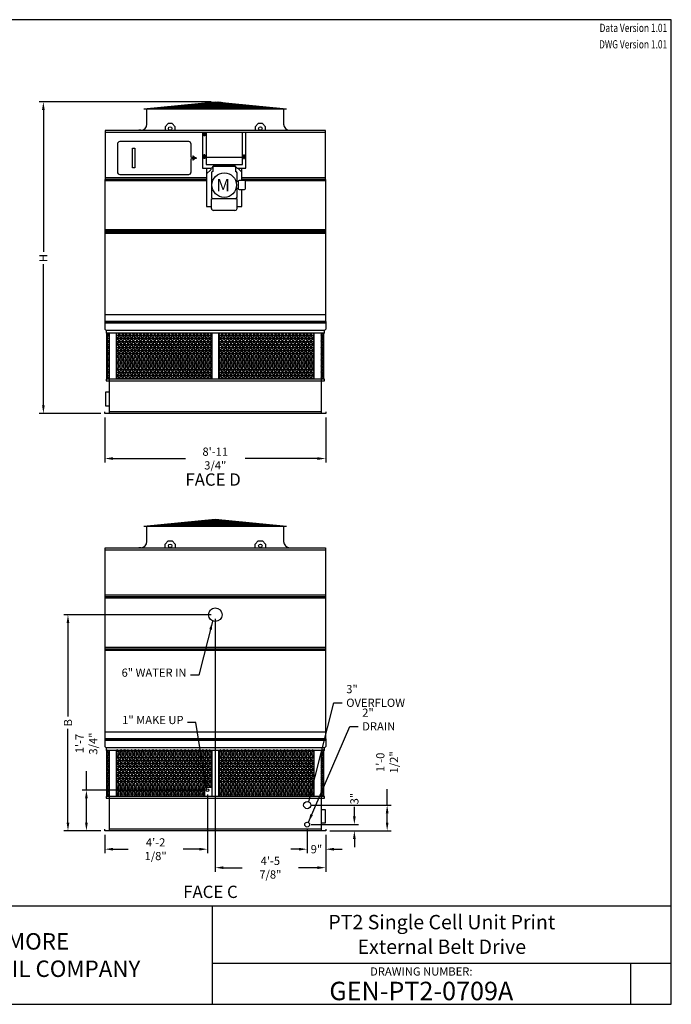
# Model space of a CAD drawing. Extents: x 0 to 640, y 0 to 480.
# Drawn here: x 322 to 640, y 0 to 480 of the extents above; entities that cross this region are included whole.
import ezdxf
from ezdxf.enums import TextEntityAlignment as Align

# ---------------------------------------------------------------- set-up
doc = ezdxf.new("R2010")
doc.units = 0
doc.header["$LTSCALE"] = 32
doc.header["$MEASUREMENT"] = 0
doc.layers.get('0').update_dxf_attribs({"linetype": 'CONTINUOUS'})
for name, color, linetype in [('GENERIC DATA', 7, 'CONTINUOUS'), ('RH-END-SUCTION', 3, 'CONTINUOUS'), ('RH-SIDE-DRAIN', 3, 'CONTINUOUS'), ('RH-SIDE-MKUP', 3, 'CONTINUOUS'), ('RH-SIDE-OFLOW', 3, 'CONTINUOUS'), ('RH-UPR-IN-D', 3, 'CONTINUOUS'), ('STD-COWL', 5, 'CONTINUOUS'), ('STD-CSG', 5, 'CONTINUOUS'), ('STD-CSG-PANEL', 5, 'CONTINUOUS'), ('STD-LWR', 5, 'CONTINUOUS'), ('STD-RH', 3, 'CONTINUOUS'), ('TEXT', 4, 'CONTINUOUS')]:
    doc.layers.add(name, color=color, linetype=linetype)
doc.styles.add('BAC', font='swissk.ttf')
doc.styles.add('BACtblk', font='swisscl.ttf')
doc.styles.add('BACtblkBold', font='swissck.ttf')
doc.styles.add('Current-ANSI-BAC Part', font='arial.ttf')
doc.styles.add('SIMPLEX', font='simplex.shx', dxfattribs={"oblique": 10})
doc.styles.add('SUBMITTAL', font='simplex.shx', dxfattribs={"width": 0.75})
doc.dimstyles.new('SUBMITTAL', dxfattribs={"dimtxt": 0.09375, "dimasz": 0.09375, "dimexe": 0.03125, "dimexo": 0.0625, "dimgap": 0.0625, "dimtad": 0, "dimdec": 4, "dimzin": 0, "dimdsep": 46, "dimlunit": 4, "dimtxsty": 'SUBMITTAL', "dimcen": 0.09375, "dimclre": 6, "dimadec": 0, "dimazin": 0, "dimtfac": 1, "dimtdec": 0, "dimtofl": 0, "dimtmove": 0, "dimatfit": 3, "dimfxl": 1, "dimfrac": 2, "dimtolj": 1, "dimtzin": 0, "dimarcsym": 0})

# ---------------------------------------------------------------- blocks, each defined once
blk = doc.blocks.new('border')
for p, q in [((1, 1), (0, 1)), ((1, 0), (1, 1)), ((0, 0), (1, 0))]:
    blk.add_line(p, q)
blk = doc.blocks.new('*D1')
at = {"layer": 'STD-COWL', "color": 6, "lineweight": -2, "transparency": 16777216}
for p, q in [((415.47, 440), (331.59, 440)), ((361.59, 288.07), (331.59, 288.07))]:
    blk.add_line(p, q, dxfattribs=at)
at = {"layer": 'STD-COWL', "color": 3, "lineweight": -2, "transparency": 16777216}
for p, q in [((333.59, 436), (333.59, 366.78)), ((333.59, 292.07), (333.59, 360.78))]:
    blk.add_line(p, q, dxfattribs=at)
at = {"layer": 'STD-COWL', "color": 3, "transparency": 16777216}
for points in [[(332.93, 436), (334.26, 436), (333.59, 440)], [(332.93, 292.07), (334.26, 292.07), (333.59, 288.07)]]:
    blk.add_solid(points, dxfattribs=at)
at = {"layer": 'STD-COWL', "color": 3, "transparency": 16777216, "insert": (333.59, 363.78), "char_height": 4, "attachment_point": 5, "rotation": 90, "style": 'SUBMITTAL'}
blk.add_mtext('\\A1;H', dxfattribs=at)
blk = doc.blocks.new('*D2')
at = {"layer": 'STD-RH', "color": 6, "lineweight": -2, "transparency": 16777216}
for p, q in [((363.59, 286.07), (363.59, 264.07)), ((471.34, 286.07), (471.34, 264.07))]:
    blk.add_line(p, q, dxfattribs=at)
at = {"layer": 'STD-RH', "color": 3, "lineweight": -2, "transparency": 16777216}
for p, q in [((367.59, 266.07), (402.9, 266.07)), ((467.34, 266.07), (432.04, 266.07))]:
    blk.add_line(p, q, dxfattribs=at)
at = {"layer": 'STD-RH', "color": 3, "transparency": 16777216}
for points in [[(367.59, 266.73), (367.59, 265.4), (363.59, 266.07)], [(467.34, 266.73), (467.34, 265.4), (471.34, 266.07)]]:
    blk.add_solid(points, dxfattribs=at)
at = {"layer": 'STD-RH', "color": 3, "transparency": 16777216, "insert": (417.47, 266.07), "char_height": 4, "attachment_point": 5, "style": 'SUBMITTAL'}
blk.add_mtext('\\A1;8\'-11 3/4"', dxfattribs=at)
blk = doc.blocks.new('*D3')
at = {"layer": 'RH-SIDE-MKUP', "color": 6, "lineweight": -2, "transparency": 16777216}
for p, q in [((413.66, 102.36), (413.66, 73.61)), ((363.59, 82.61), (363.59, 73.61))]:
    blk.add_line(p, q, dxfattribs=at)
at = {"layer": 'RH-SIDE-MKUP', "color": 3, "lineweight": -2, "transparency": 16777216}
for p, q in [((367.59, 75.61), (374.94, 75.61)), ((409.66, 75.61), (401.8, 75.61))]:
    blk.add_line(p, q, dxfattribs=at)
at = {"layer": 'RH-SIDE-MKUP', "color": 3, "transparency": 16777216}
for points in [[(367.59, 76.28), (367.59, 74.95), (363.59, 75.61)], [(409.66, 76.28), (409.66, 74.95), (413.66, 75.61)]]:
    blk.add_solid(points, dxfattribs=at)
at = {"layer": 'RH-SIDE-MKUP', "color": 3, "transparency": 16777216, "insert": (388.37, 75.61), "char_height": 4, "attachment_point": 5, "style": 'SUBMITTAL'}
blk.add_mtext('\\A1;4\'-2 1/8"', dxfattribs=at)
blk = doc.blocks.new('*D4')
at = {"layer": 'RH-SIDE-DRAIN', "color": 6, "lineweight": -2, "transparency": 16777216}
for p, q in [((462.34, 85.61), (462.34, 73.61)), ((471.34, 82.61), (471.34, 73.61))]:
    blk.add_line(p, q, dxfattribs=at)
at = {"layer": 'RH-SIDE-DRAIN', "color": 3, "lineweight": -2, "transparency": 16777216}
for p, q in [((458.34, 75.61), (454.34, 75.61)), ((475.34, 75.61), (479.34, 75.61))]:
    blk.add_line(p, q, dxfattribs=at)
at = {"layer": 'RH-SIDE-DRAIN', "color": 3, "transparency": 16777216}
for points in [[(458.34, 76.28), (458.34, 74.95), (462.34, 75.61)], [(475.34, 76.28), (475.34, 74.95), (471.34, 75.61)]]:
    blk.add_solid(points, dxfattribs=at)
at = {"layer": 'RH-SIDE-DRAIN', "color": 3, "transparency": 16777216, "insert": (466.84, 75.61), "char_height": 4, "attachment_point": 5, "style": 'SUBMITTAL'}
blk.add_mtext('\\A1;9"', dxfattribs=at)
blk = doc.blocks.new('*D5')
at = {"layer": 'RH-SIDE-MKUP', "color": 3, "lineweight": -2, "transparency": 16777216}
for p, q in [((354.59, 104.36), (354.59, 113.67)), ((354.59, 88.61), (354.59, 100.36))]:
    blk.add_line(p, q, dxfattribs=at)
at = {"layer": 'RH-SIDE-MKUP', "color": 6, "lineweight": -2, "transparency": 16777216}
for p, q in [((411.66, 104.36), (352.59, 104.36)), ((361.59, 84.61), (352.59, 84.61))]:
    blk.add_line(p, q, dxfattribs=at)
at = {"layer": 'RH-SIDE-MKUP', "color": 3, "transparency": 16777216}
for points in [[(353.93, 100.36), (355.26, 100.36), (354.59, 104.36)], [(353.93, 88.61), (355.26, 88.61), (354.59, 84.61)]]:
    blk.add_solid(points, dxfattribs=at)
at = {"layer": 'RH-SIDE-MKUP', "color": 3, "transparency": 16777216, "insert": (354.59, 127.1), "char_height": 4, "attachment_point": 5, "rotation": 90, "style": 'SUBMITTAL'}
blk.add_mtext('\\A1;1\'-7 3/4"', dxfattribs=at)
blk = doc.blocks.new('*D6')
at = {"layer": 'RH-SIDE-DRAIN', "color": 3, "lineweight": -2, "transparency": 16777216}
for p, q in [((485.34, 91.61), (485.34, 96.28)), ((485.34, 80.61), (485.34, 76.61))]:
    blk.add_line(p, q, dxfattribs=at)
at = {"layer": 'RH-SIDE-DRAIN', "color": 6, "lineweight": -2, "transparency": 16777216}
for p, q in [((464.34, 87.61), (487.34, 87.61)), ((473.34, 84.61), (487.34, 84.61))]:
    blk.add_line(p, q, dxfattribs=at)
at = {"layer": 'RH-SIDE-DRAIN', "color": 3, "transparency": 16777216}
for points in [[(484.68, 91.61), (486.01, 91.61), (485.34, 87.61)], [(484.68, 80.61), (486.01, 80.61), (485.34, 84.61)]]:
    blk.add_solid(points, dxfattribs=at)
at = {"layer": 'RH-SIDE-DRAIN', "color": 3, "transparency": 16777216, "insert": (485.34, 100.28), "char_height": 4, "attachment_point": 5, "rotation": 90, "style": 'SUBMITTAL'}
blk.add_mtext('\\A1;3"', dxfattribs=at)
blk = doc.blocks.new('*D9')
at = {"layer": 'RH-UPR-IN-D', "color": 6, "lineweight": -2, "transparency": 16777216}
for p, q in [((415.47, 189.93), (343.59, 189.93)), ((361.59, 84.61), (343.59, 84.61))]:
    blk.add_line(p, q, dxfattribs=at)
at = {"layer": 'RH-UPR-IN-D', "color": 3, "lineweight": -2, "transparency": 16777216}
for p, q in [((345.59, 185.93), (345.59, 140.27)), ((345.59, 88.61), (345.59, 134.27))]:
    blk.add_line(p, q, dxfattribs=at)
at = {"layer": 'RH-UPR-IN-D', "color": 3, "transparency": 16777216}
for points in [[(344.93, 185.93), (346.26, 185.93), (345.59, 189.93)], [(344.93, 88.61), (346.26, 88.61), (345.59, 84.61)]]:
    blk.add_solid(points, dxfattribs=at)
at = {"layer": 'RH-UPR-IN-D', "color": 3, "transparency": 16777216, "insert": (345.59, 137.27), "char_height": 4, "attachment_point": 5, "rotation": 90, "style": 'SUBMITTAL'}
blk.add_mtext('\\A1;B', dxfattribs=at)
blk = doc.blocks.new('*D10')
at = {"layer": 'RH-UPR-IN-D', "color": 6, "lineweight": -2, "transparency": 16777216}
for p, q in [((417.47, 187.93), (417.47, 64.61)), ((471.34, 82.61), (471.34, 64.61))]:
    blk.add_line(p, q, dxfattribs=at)
at = {"layer": 'RH-UPR-IN-D', "color": 3, "lineweight": -2, "transparency": 16777216}
for p, q in [((421.47, 66.61), (430.63, 66.61)), ((467.34, 66.61), (458.06, 66.61))]:
    blk.add_line(p, q, dxfattribs=at)
at = {"layer": 'RH-UPR-IN-D', "color": 3, "transparency": 16777216}
for points in [[(421.47, 67.28), (421.47, 65.95), (417.47, 66.61)], [(467.34, 67.28), (467.34, 65.95), (471.34, 66.61)]]:
    blk.add_solid(points, dxfattribs=at)
at = {"layer": 'RH-UPR-IN-D', "color": 3, "transparency": 16777216, "insert": (444.35, 66.61), "char_height": 4, "attachment_point": 5, "style": 'SUBMITTAL'}
blk.add_mtext('\\A1;4\'-5 7/8"', dxfattribs=at)
blk = doc.blocks.new('*D16')
at = {"layer": 'RH-SIDE-OFLOW', "color": 3, "lineweight": -2, "transparency": 16777216}
for p, q in [((501.34, 97.11), (501.34, 104.83)), ((501.34, 88.61), (501.34, 93.11))]:
    blk.add_line(p, q, dxfattribs=at)
at = {"layer": 'RH-SIDE-OFLOW', "color": 6, "lineweight": -2, "transparency": 16777216}
for p, q in [((464.34, 97.11), (503.34, 97.11)), ((473.34, 84.61), (503.34, 84.61))]:
    blk.add_line(p, q, dxfattribs=at)
at = {"layer": 'RH-SIDE-OFLOW', "color": 3, "transparency": 16777216}
for points in [[(500.68, 93.11), (502.01, 93.11), (501.34, 97.11)], [(500.68, 88.61), (502.01, 88.61), (501.34, 84.61)]]:
    blk.add_solid(points, dxfattribs=at)
at = {"layer": 'RH-SIDE-OFLOW', "color": 3, "transparency": 16777216, "insert": (501.34, 117.97), "char_height": 4, "attachment_point": 5, "rotation": 90, "style": 'SUBMITTAL'}
blk.add_mtext('\\A1;1\'-0 1/2"', dxfattribs=at)
blk = doc.blocks.new('BACstblk')
for p, q in [((0, 0.75), (10, 0.75)), ((6.5, 0.75), (6.5, 0)), ((6.5, 0.3125), (10, 0.3125)), ((9.6875, 0.3125), (9.6875, 0))]:
    blk.add_line(p, q)
at = {"color": 6, "style": 'SIMPLEX'}
blk.add_text('DRAWING NUMBER:', height=0.0625, dxfattribs=at).set_placement((8.0938, 0.2188), align=Align.CENTER)
at = {"layer": 'TEXT', "color": 150, "style": 'BAC'}
for s, p in [('BALTIMORE', (4.4744, 0.4169)), ('AIRCOIL COMPANY', (4.4744, 0.2084))]:
    blk.add_text(s, height=0.125, dxfattribs=at).set_placement(p)
at = {"layer": 'TEXT', "color": 4, "style": 'BACtblkBold'}
for tag, height, p in [('MODEL1', 0.1094, (8.25, 0.5715)), ('MODEL2', 0.1094, (8.25, 0.384)), ('DWGNUM', 0.1406, (8.0938, 0.0312))]:
    blk.add_attdef(tag, text='', height=height, dxfattribs=at).set_placement(p, align=Align.CENTER)
for tag, p in [('DESC', (0.0625, 0.5312)), ('ORDER', (0.9643, 0.3438)), ('DATE', (0.5402, 0.0625))]:
    blk.add_attdef(tag, p, '', height=0.125, dxfattribs=at)
blk.add_attdef('REV', text='', height=0.1562, dxfattribs=at).set_placement((9.8438, 0.1562), align=Align.MIDDLE)
at = {"layer": 'TEXT', "color": 4, "style": 'BACtblk', "flags": 1}
blk.add_attdef('DWGBY', (2.0402, 0.0625), '', height=0.0938, dxfattribs=at)

msp = doc.modelspace()

# ---------------------------------------------------------------- hatches: boundary and pattern name
at = {"layer": 'RH-SIDE-MKUP'}
h = msp.add_hatch(dxfattribs=at)
h.set_pattern_fill('NET3', color=254, scale=12, style=0)
h.set_pattern_definition([(0, (332.6706, 35.043), (0, 1.5), []), (60, (332.6706, 35.043), (-1.299038, 0.75), []), (120, (332.6706, 35.043), (-1.299038, -0.75), [])])
h.paths.add_polyline_path([(412.2168, 101.2639), (412.2168, 105.6139), (415.7168, 105.6139), (415.7168, 124.2139), (369.2793, 124.2139), (369.2793, 101.2639)])
h.paths.add_polyline_path([(419.2168, 101.2639), (465.6543, 101.2639), (465.6543, 124.2139), (419.2168, 124.2139)])
h.paths.add_polyline_path([(469.1918, 101.2639), (470.4123, 101.2639), (470.4123, 124.2139), (469.1918, 124.2139)])
h.paths.add_polyline_path([(364.5213, 101.2639), (365.7418, 101.2639), (365.7418, 124.2139), (364.5213, 124.2139)])
at = {"layer": 'STD-RH'}
h = msp.add_hatch(dxfattribs=at)
h.set_pattern_fill('NET3', color=254, scale=12, style=0)
h.set_pattern_definition([(0, (0, -3.8106), (0, 1.5), []), (60, (0, -3.8106), (-1.299038, 0.75), []), (120, (0, -3.8106), (-1.299038, -0.75), [])])
h.paths.add_polyline_path([(415.7168, 327.1672), (369.2793, 327.1672), (369.2793, 304.7172), (415.7168, 304.7172)])
h.paths.add_polyline_path([(365.7418, 327.1672), (364.5213, 327.1672), (364.5213, 304.7172), (365.7418, 304.7172)])
h.paths.add_polyline_path([(465.6543, 327.1672), (419.2168, 327.1672), (419.2168, 304.7172), (465.6543, 304.7172)])
h.paths.add_polyline_path([(470.4123, 327.1672), (469.1918, 327.1672), (469.1918, 304.7172), (470.4123, 304.7172)])

# ---------------------------------------------------------------- linework, layer by layer
at = {"layer": 'RH-END-SUCTION'}
for p, q in [((365.7418, 298.3797), (363.8418, 298.3797)), ((363.8418, 298.3797), (363.8418, 291.7547)), ((363.8418, 291.7547), (365.7418, 291.7547)), ((469.1918, 94.9264), (471.0918, 94.9264)), ((471.0918, 94.9264), (471.0918, 88.3014)), ((471.0918, 88.3014), (469.1918, 88.3014))]:
    msp.add_line(p, q, dxfattribs=at)
at = {"layer": 'RH-SIDE-DRAIN'}
msp.add_circle((462.3418, 87.6139), 1.1875, dxfattribs=at)
at = {"layer": 'RH-SIDE-MKUP'}
for p, q in [((415.7168, 105.6139), (412.2168, 105.6139)), ((412.2168, 105.6139), (412.2168, 101.2639))]:
    msp.add_line(p, q, dxfattribs=at)
msp.add_circle((413.6623, 104.3639), 0.6562, dxfattribs=at)
at = {"layer": 'RH-SIDE-OFLOW'}
msp.add_circle((462.3418, 97.1139), 1.75, dxfattribs=at)
at = {"layer": 'RH-UPR-IN-D'}
for p, q in [((411.2418, 425.0672), (411.2418, 407.6922)), ((413.0342, 425.0672), (413.0342, 409.4487)), ((430.7342, 409.4487), (430.7342, 425.0672)), ((432.4418, 407.6922), (432.4418, 425.0672)), ((369.7168, 419.3484), (369.7168, 405.7859)), ((404.498, 420.5672), (370.9355, 420.5672)), ((405.7168, 413.0359), (405.7168, 419.3484)), ((405.9669, 412.7859), (405.7168, 413.0359)), ((413.0342, 412.9359), (430.7342, 412.9359)), ((405.7168, 412.0984), (405.9668, 412.3484)), ((405.7168, 405.7859), (405.7168, 412.0984)), ((405.9668, 412.3484), (406.8244, 412.3484)), ((406.8244, 412.7859), (405.9669, 412.7859)), ((413.0342, 409.4487), (430.7342, 409.4487)), ((416.6078, 408.6922), (415.6078, 407.6922)), ((416.3418, 408.1422), (416.3418, 406.0422)), ((416.6078, 409.4487), (416.6078, 408.6922)), ((427.0758, 408.9452), (416.6078, 408.9452)), ((416.8418, 408.6422), (426.8418, 408.6422)), ((420.2168, 408.8872), (420.2168, 408.6422)), ((423.4668, 408.8872), (423.4668, 408.6422)), ((427.0758, 409.4487), (427.0758, 408.6922)), ((427.0758, 408.6922), (428.0758, 407.6922)), ((427.3418, 408.1422), (427.3418, 406.0422)), ((370.9355, 404.5672), (404.498, 404.5672)), ((411.2418, 407.6922), (415.6078, 407.6922)), ((413.2418, 407.6922), (413.2418, 388.8582)), ((415.2418, 406.8617), (413.2418, 404.8617)), ((415.2418, 407.6922), (415.2418, 406.8617)), ((415.5918, 405.2922), (415.5918, 393.4922)), ((428.0758, 407.6922), (432.4418, 407.6922)), ((428.0918, 401.0797), (428.0918, 405.2922)), ((428.4578, 407.6922), (430.4418, 405.7082)), ((430.4418, 401.5797), (430.4418, 407.6922)), ((413.2418, 402.1297), (363.5928, 402.1297)), ((413.2418, 401.3797), (363.5928, 401.3797)), ((413.2418, 402.9422), (363.7178, 402.9422)), ((363.7178, 402.1922), (413.2418, 402.1922)), ((428.5918, 401.0797), (427.2723, 401.0797)), ((428.5918, 401.0797), (428.5918, 397.7047)), ((431.6518, 401.5797), (429.0918, 401.5797)), ((471.2178, 402.9422), (430.4418, 402.9422)), ((430.4418, 402.1922), (471.2178, 402.1922)), ((471.3418, 402.1297), (430.4418, 402.1297)), ((471.3418, 401.3797), (432.0518, 401.3797)), ((432.1518, 397.7047), (432.1518, 401.0797)), ((428.5918, 397.7047), (427.2723, 397.7047)), ((428.0918, 393.4922), (428.0918, 397.7047)), ((429.0918, 397.2047), (431.6518, 397.2047)), ((430.4418, 388.8582), (430.4418, 397.2047)), ((413.2418, 388.8582), (415.5918, 388.8582)), ((428.0918, 392.7422), (415.5918, 392.7422)), ((415.5918, 388.0022), (415.5918, 392.7422)), ((428.0918, 388.0022), (428.0918, 392.7422)), ((428.0918, 388.8582), (430.4418, 388.8582)), ((427.0918, 387.0022), (416.5918, 387.0022)), ((471.3418, 198.6764), (363.5928, 198.6764)), ((471.3418, 197.9264), (363.5928, 197.9264)), ((471.2178, 199.4889), (363.7178, 199.4889)), ((363.7178, 198.7389), (471.2178, 198.7389))]:
    msp.add_line(p, q, dxfattribs=at)
at = {"layer": 'RH-UPR-IN-D', "color": 254}
for p, q in [((411.9022, 424.935), (411.9022, 424.5793)), ((411.9022, 424.5793), (411.9022, 424.5192)), ((411.9022, 424.5192), (411.9022, 424.4627)), ((411.9022, 424.4627), (411.9022, 424.1868)), ((411.9022, 424.1868), (411.9022, 423.9196)), ((411.9022, 423.9196), (411.9022, 423.4724)), ((411.9022, 423.4724), (411.9022, 423.4493)), ((412.4022, 425.0286), (411.9424, 424.9798)), ((412.4022, 423.3558), (411.9424, 423.4046)), ((412.4022, 424.6074), (411.9429, 424.564)), ((412.4022, 425.0286), (412.4022, 425.0112)), ((412.4022, 425.0112), (412.4022, 424.6314)), ((412.4022, 424.6314), (412.4022, 424.6074)), ((412.4022, 424.6074), (412.4022, 424.5795)), ((412.4022, 424.5795), (412.4022, 424.4667)), ((412.4022, 424.5672), (412.9422, 424.5672)), ((412.4022, 424.4667), (412.4022, 424.4143)), ((412.4022, 424.4143), (412.4022, 424.1196)), ((412.4022, 424.1196), (412.4022, 423.9294)), ((412.4022, 423.9294), (412.4022, 423.4519)), ((412.4022, 423.8172), (412.9422, 423.8172)), ((412.4022, 423.4519), (412.4022, 423.4052)), ((412.4022, 423.4052), (412.4022, 423.3591)), ((412.4022, 423.3591), (412.4022, 423.3558)), ((412.9422, 424.5672), (412.9422, 423.8172)), ((412.9422, 424.3484), (413.0342, 424.3484)), ((412.9422, 424.0359), (413.0342, 424.0359)), ((406.5418, 413.4863), (406.7583, 413.6113)), ((406.6394, 413.3172), (406.5418, 413.4863)), ((406.8559, 413.4422), (406.7583, 413.6113)), ((411.9022, 414.0164), (411.9022, 414.0064)), ((411.9022, 414.0064), (411.9022, 413.5585)), ((411.9022, 413.5585), (411.9022, 413.3228)), ((411.9022, 413.3228), (411.9022, 413.1327)), ((411.9022, 413.1327), (411.9022, 413.0726)), ((411.9022, 413.0726), (411.9022, 413.0243)), ((411.9022, 413.0243), (411.9022, 412.8557)), ((411.9022, 412.8557), (411.9022, 412.4477)), ((412.4022, 414.1058), (411.9428, 414.0612)), ((412.4022, 414.1058), (412.4022, 414.1052)), ((412.4022, 414.1052), (412.4022, 414.0852)), ((412.4022, 414.0852), (412.4022, 414.0458)), ((412.4022, 414.0458), (412.4022, 413.5676)), ((412.4022, 413.607), (412.9422, 413.607)), ((412.4022, 413.5676), (412.4022, 413.3998)), ((412.4022, 413.3998), (412.4022, 413.1969)), ((412.4022, 413.1969), (412.4022, 413.1489)), ((412.4022, 413.1489), (412.4022, 413.0286)), ((412.4022, 413.0286), (412.4022, 412.9914)), ((412.4022, 412.9914), (412.4022, 412.9398)), ((412.4022, 412.9398), (412.4022, 412.8198)), ((412.4022, 412.857), (412.9422, 412.857)), ((412.4022, 412.8198), (412.4022, 412.3841)), ((412.9422, 413.607), (412.9422, 412.857)), ((412.9422, 413.3883), (413.0342, 413.3883)), ((412.9422, 413.0758), (413.0342, 413.0758)), ((431.2814, 413.607), (430.7414, 413.607)), ((431.2814, 412.857), (430.7414, 412.857)), ((431.2814, 414.0743), (431.2814, 414.1071)), ((431.2814, 414.1071), (431.7403, 414.0669)), ((431.2814, 413.6113), (431.2814, 414.0743)), ((431.2814, 413.4655), (431.2814, 413.6113)), ((431.2814, 413.3368), (431.2814, 413.4655)), ((431.2814, 413.2936), (431.2814, 413.3368)), ((431.2814, 413.1717), (431.2814, 413.2936)), ((431.2814, 413.1285), (431.2814, 413.1717)), ((431.2814, 412.999), (431.2814, 413.1285)), ((431.2814, 412.853), (431.2814, 412.999)), ((431.2814, 412.3899), (431.2814, 412.853)), ((431.7814, 413.5884), (431.7814, 414.0221)), ((431.7814, 413.3837), (431.7814, 413.5884)), ((431.7814, 413.2631), (431.7814, 413.3837)), ((431.7814, 413.2021), (431.7814, 413.2631)), ((431.7814, 413.0809), (431.7814, 413.2021)), ((431.7814, 412.8758), (431.7814, 413.0809)), ((431.7814, 412.442), (431.7814, 412.8758)), ((406.6394, 411.8172), (406.5418, 411.648)), ((406.7583, 411.523), (406.5418, 411.648)), ((406.8559, 411.6922), (406.7583, 411.523)), ((408.155, 412.6922), (408.3503, 412.6922)), ((408.155, 412.4422), (408.3503, 412.4422)), ((408.3503, 412.4422), (408.3503, 412.6922)), ((412.4022, 412.3582), (411.9428, 412.4029)), ((412.4022, 412.3841), (412.4022, 412.3582)), ((431.2814, 412.357), (431.7403, 412.3971)), ((431.2814, 412.3571), (431.2814, 412.3899)), ((431.2814, 412.357), (431.2814, 412.3571)), ((431.7814, 412.442), (431.7814, 412.442))]:
    msp.add_line(p, q, dxfattribs=at)
at = {"layer": 'RH-UPR-IN-D'}
msp.add_lwpolyline([(378.2659, 407.8332), (377.1259, 407.8332), (377.1259, 417.3332), (378.2659, 417.3332)], close=True, dxfattribs=at)
at = {"layer": 'RH-UPR-IN-D', "color": 254}
msp.add_circle((407.2168, 412.5672), 0.375, dxfattribs=at)
at = {"layer": 'RH-UPR-IN-D'}
for centre, radius in [((421.8418, 399.3659), 6), ((417.4678, 189.9264), 3.3125)]:
    msp.add_circle(centre, radius, dxfattribs=at)
at = {"layer": 'RH-UPR-IN-D', "color": 254}
for centre, radius, start, end in [((411.9472, 424.935), 0.045, 96.057238, 180), ((411.9472, 424.5192), 0.045, 95.403223, 180), ((411.9472, 423.4493), 0.045, 180, 263.942762), ((405.3404, 412.5672), 1.5, 330.000283, 30.000283), ((408.155, 414.1922), 1.5, 210.000283, 270.000283), ((411.9472, 414.0164), 0.045, 95.550788, 180), ((431.7364, 414.0221), 0.045, 0, 84.997293), ((408.155, 410.9422), 1.5, 90.000283, 150.000283), ((411.9472, 412.4477), 0.045, 180, 264.449212), ((431.7364, 412.442), 0.045, 275.002707, 0)]:
    msp.add_arc(centre, radius, start, end, dxfattribs=at)
at = {"layer": 'RH-UPR-IN-D'}
for centre, radius, start, end in [((370.9355, 419.3484), 1.2188, 90, 180), ((404.498, 419.3484), 1.2188, 0, 90), ((416.8418, 408.1422), 0.5, 90, 180), ((420.3418, 408.8872), 0.125, 152.354477, 180), ((423.3418, 408.8872), 0.125, 0, 27.645523), ((426.8418, 408.1422), 0.5, 0, 90), ((370.9355, 405.7859), 1.2188, 180, 270), ((404.498, 405.7859), 1.2188, 270, 0), ((416.3418, 405.2922), 0.75, 90, 180), ((427.3418, 405.2922), 0.75, 0, 90), ((429.0918, 401.0797), 0.5, 90, 180), ((431.6518, 401.0797), 0.5, 0, 90), ((429.0918, 397.7047), 0.5, 180, 270), ((431.6518, 397.7047), 0.5, 270, 0), ((416.3418, 393.4922), 0.75, 180, 270), ((427.3418, 393.4922), 0.75, 270, 0), ((416.5918, 388.0022), 1, 180, 270), ((427.0918, 388.0022), 1, 270, 0)]:
    msp.add_arc(centre, radius, start, end, dxfattribs=at)
at = {"layer": 'STD-COWL'}
for p, q in [((382.6543, 436.5002), (417.4668, 439.9969)), ((395.7653, 436.5002), (415.7021, 439.7126)), ((405.0829, 436.5002), (416.4598, 439.7126)), ((417.4668, 439.9969), (452.2793, 436.5002)), ((429.8506, 436.5002), (418.4738, 439.7126)), ((439.1683, 436.5002), (419.2315, 439.7126)), ((382.6543, 436.5002), (452.2793, 436.5002)), ((384.0918, 429.0627), (384.0918, 436.5002)), ((450.8418, 436.5002), (450.8418, 429.0627)), ((381.0918, 426.0627), (380.0918, 426.0627)), ((380.0918, 426.0627), (380.0918, 425.9377)), ((453.8418, 426.0627), (454.8418, 426.0627)), ((454.8418, 426.0627), (454.8418, 425.9377)), ((382.6553, 233.0469), (417.4678, 236.5436)), ((395.7663, 233.0469), (415.7031, 236.2592)), ((405.0839, 233.0469), (416.4608, 236.2592)), ((417.4678, 236.5436), (452.2803, 233.0469)), ((429.8516, 233.0469), (418.4748, 236.2592)), ((439.1693, 233.0469), (419.2324, 236.2592)), ((382.6553, 233.0469), (452.2803, 233.0469)), ((384.0928, 225.6094), (384.0928, 233.0469)), ((450.8428, 233.0469), (450.8428, 225.6094)), ((381.0928, 222.6094), (380.0928, 222.6094)), ((380.0928, 222.6094), (380.0928, 222.4844)), ((453.8428, 222.6094), (454.8428, 222.6094)), ((454.8428, 222.6094), (454.8428, 222.4844))]:
    msp.add_line(p, q, dxfattribs=at)
at = {"layer": 'STD-COWL', "color": 254}
for p, q in [((387.6322, 437.0002), (447.3014, 437.0002)), ((392.61, 437.5002), (442.3235, 437.5002)), ((397.5879, 438.0002), (437.3457, 438.0002)), ((402.5658, 438.5002), (432.3678, 438.5002)), ((407.5436, 439.0002), (427.3899, 439.0002)), ((412.5215, 439.5002), (422.4121, 439.5002)), ((414.636, 439.7126), (420.2976, 439.7126)), ((407.5446, 235.5469), (427.3909, 235.5469)), ((412.5225, 236.0469), (422.413, 236.0469)), ((414.637, 236.2592), (420.2986, 236.2592)), ((387.6331, 233.5469), (447.3024, 233.5469)), ((392.611, 234.0469), (442.3245, 234.0469)), ((397.5889, 234.5469), (437.3467, 234.5469)), ((402.5668, 235.0469), (432.3688, 235.0469))]:
    msp.add_line(p, q, dxfattribs=at)
at = {"layer": 'STD-COWL'}
for centre, start, end in [((381.0918, 429.0627), 270, 360), ((453.8418, 429.0627), 180, 270), ((381.0928, 225.6094), 270, 360), ((453.8428, 225.6094), 180, 270)]:
    msp.add_arc(centre, 3, start, end, dxfattribs=at)
at = {"layer": 'STD-CSG'}
for p, q in [((394.4678, 429.3172), (392.9678, 427.8172)), ((392.9678, 427.8172), (392.9678, 425.9377)), ((396.4678, 429.3172), (394.4678, 429.3172)), ((397.9678, 427.8172), (396.4678, 429.3172)), ((397.9678, 425.9377), (397.9678, 427.8172)), ((438.4678, 429.3172), (436.9678, 427.8172)), ((436.9678, 427.8172), (436.9678, 425.9377)), ((440.4678, 429.3172), (438.4678, 429.3172)), ((441.9678, 427.8172), (440.4678, 429.3172)), ((441.9678, 425.9377), (441.9678, 427.8172)), ((471.2178, 425.9377), (363.7178, 425.9377)), ((363.7178, 425.9377), (363.7178, 402.1922)), ((471.2178, 425.0672), (363.7178, 425.0672)), ((471.2178, 402.1922), (471.2178, 425.9377)), ((363.5928, 402.1297), (363.5928, 332.9422)), ((471.3418, 332.9422), (471.3418, 402.1297)), ((471.3408, 336.0672), (363.5918, 336.0672)), ((363.5918, 332.9422), (471.3408, 332.9422)), ((392.9678, 224.3639), (394.4678, 225.8639)), ((394.4678, 225.8639), (396.4678, 225.8639)), ((396.4678, 225.8639), (397.9678, 224.3639)), ((436.9678, 224.3639), (438.4678, 225.8639)), ((438.4678, 225.8639), (440.4678, 225.8639)), ((440.4678, 225.8639), (441.9678, 224.3639)), ((363.7178, 198.7389), (363.7178, 222.4844)), ((363.7178, 222.4844), (471.2178, 222.4844)), ((363.7178, 221.6139), (471.2178, 221.6139)), ((392.9678, 222.4844), (392.9678, 224.3639)), ((397.9678, 224.3639), (397.9678, 222.4844)), ((436.9678, 222.4844), (436.9678, 224.3639)), ((441.9678, 224.3639), (441.9678, 222.4844)), ((471.2178, 222.4844), (471.2178, 198.7389)), ((363.5928, 198.6764), (363.5928, 129.4889)), ((471.3418, 129.4889), (471.3418, 198.6764)), ((471.3418, 132.6139), (363.5928, 132.6139)), ((363.5928, 129.4889), (471.3418, 129.4889))]:
    msp.add_line(p, q, dxfattribs=at)
for centre in [(395.4678, 426.9422), (439.4678, 426.9422), (395.4678, 223.4889), (439.4678, 223.4889)]:
    msp.add_circle(centre, 0.875, dxfattribs=at)
at = {"layer": 'STD-CSG-PANEL'}
for p, q in [((471.3418, 376.7234), (363.5918, 376.7234)), ((471.3418, 375.9422), (363.5918, 375.9422)), ((363.5928, 377.5047), (471.3418, 377.5047)), ((471.3418, 377.5047), (363.5928, 377.5047)), ((471.3418, 377.5047), (363.5928, 377.5047)), ((363.5928, 376.7234), (471.3428, 376.7234)), ((363.5928, 376.7234), (471.3428, 376.7234)), ((363.5928, 375.9422), (471.3428, 375.9422)), ((363.5928, 375.9422), (471.3428, 375.9422)), ((363.5928, 174.0514), (471.3428, 174.0514)), ((363.5928, 173.2701), (471.3428, 173.2701)), ((471.3418, 172.4889), (363.5928, 172.4889))]:
    msp.add_line(p, q, dxfattribs=at)
at = {"layer": 'STD-LWR'}
for p, q in [((471.3418, 332.9422), (363.5918, 332.9422)), ((363.5918, 332.9422), (363.5918, 329.1672)), ((363.5918, 332.1922), (471.3418, 332.1922)), ((471.3418, 332.9422), (471.3418, 329.1672)), ((363.5918, 329.1672), (364.2168, 328.5422)), ((364.2168, 328.5422), (364.2168, 327.1672)), ((470.7168, 328.5422), (364.2168, 328.5422)), ((470.7168, 327.1672), (364.2168, 327.1672)), ((364.5213, 304.7172), (364.5213, 327.1672)), ((365.7418, 327.1672), (365.7418, 288.0672)), ((369.2793, 304.7172), (369.2793, 327.1672)), ((415.7168, 327.1672), (415.7168, 304.7172)), ((419.2168, 304.7172), (419.2168, 327.1672)), ((465.6543, 304.7172), (465.6543, 327.1672)), ((469.1918, 327.1672), (469.1918, 288.0672)), ((470.4123, 304.7172), (470.4123, 327.1672)), ((471.3418, 329.1672), (470.7168, 328.5422)), ((470.7168, 327.1672), (470.7168, 328.5422)), ((470.7168, 304.7172), (364.2168, 304.7172)), ((364.2168, 304.7172), (364.2168, 303.9672)), ((364.2168, 303.9672), (470.7168, 303.9672)), ((470.7168, 303.9672), (470.7168, 304.7172)), ((363.5918, 288.0672), (363.5918, 288.8172)), ((471.3418, 288.0672), (363.5918, 288.0672)), ((469.1918, 288.8172), (365.7418, 288.8172)), ((471.3418, 288.8172), (471.3418, 288.0672)), ((471.3418, 129.4889), (363.5918, 129.4889)), ((363.5918, 129.4889), (363.5918, 125.7139)), ((363.5918, 128.7389), (471.3418, 128.7389)), ((363.5918, 125.7139), (364.2168, 125.0889)), ((364.2168, 125.0889), (364.2168, 123.7139)), ((470.7168, 125.0889), (364.2168, 125.0889)), ((471.3418, 125.7139), (470.7168, 125.0889)), ((470.7168, 123.7139), (470.7168, 125.0889)), ((471.3418, 129.4889), (471.3418, 125.7139)), ((470.7168, 123.7139), (364.2168, 123.7139)), ((364.5213, 101.2639), (364.5213, 123.7139)), ((365.7418, 123.7139), (365.7418, 84.6139)), ((369.2793, 101.2639), (369.2793, 123.7139)), ((415.7168, 123.7139), (415.7168, 101.2639)), ((419.2168, 101.2639), (419.2168, 123.7139)), ((465.6543, 101.2639), (465.6543, 123.7139)), ((469.1918, 123.7139), (469.1918, 84.6139)), ((470.4123, 101.2639), (470.4123, 123.7139)), ((470.7168, 101.2639), (364.2168, 101.2639)), ((364.2168, 101.2639), (364.2168, 100.5139)), ((470.7168, 100.5139), (470.7168, 101.2639)), ((364.2168, 100.5139), (470.7168, 100.5139)), ((363.5918, 84.6139), (363.5918, 85.3639)), ((471.3418, 84.6139), (363.5918, 84.6139)), ((469.1918, 85.3639), (365.7418, 85.3639)), ((471.3418, 85.3639), (471.3418, 84.6139))]:
    msp.add_line(p, q, dxfattribs=at)

# ---------------------------------------------------------------- block references
at = {"xscale": 640, "yscale": 480, "zscale": 640}
msp.add_blockref('border', (0, 0), dxfattribs=at)
at = {"layer": 'GENERIC DATA', "xscale": 64, "yscale": 64, "zscale": 64}
msp.add_blockref('BACstblk', (0, 0), dxfattribs=at).add_auto_attribs({'DWGNUM': 'GEN-PT2-0709A', 'MODEL1': 'PT2 Single Cell Unit Print', 'MODEL2': 'External Belt Drive'})

# ---------------------------------------------------------------- texts
at = {"layer": 'RH-SIDE-DRAIN', "insert": (489.1861, 133.509), "char_height": 4, "attachment_point": 7, "style": 'SUBMITTAL'}
msp.add_mtext('\\A1;2" DRAIN', dxfattribs=at)
at = {"layer": 'RH-SIDE-MKUP', "insert": (401.9762, 135.3506), "char_height": 4, "attachment_point": 9, "style": 'SUBMITTAL'}
msp.add_mtext('1" MAKE UP', dxfattribs=at)
at = {"layer": 'RH-SIDE-OFLOW', "insert": (481.3816, 144.9973), "char_height": 4, "attachment_point": 7, "style": 'SUBMITTAL'}
msp.add_mtext('\\A1;3" OVERFLOW', dxfattribs=at)
at = {"layer": 'RH-UPR-IN-D', "insert": (424.6345, 402.3763), "char_height": 6, "width": 61.138891, "attachment_point": 3, "style": 'Current-ANSI-BAC Part'}
msp.add_mtext('M', dxfattribs=at)
at = {"layer": 'RH-UPR-IN-D', "insert": (403.4168, 158.426), "char_height": 4, "attachment_point": 9, "style": 'SUBMITTAL'}
msp.add_mtext('6" WATER IN', dxfattribs=at)
at = {"layer": 'STD-RH', "color": 4, "char_height": 6, "width": 34.161587, "attachment_point": 1, "style": 'Current-ANSI-BAC Part'}
for s, insert in [('FACE D', (402.9154, 258.8183)), ('FACE C', (401.838, 57.8296))]:
    msp.add_mtext(s, dxfattribs=dict(at, insert=insert))
at = {"layer": 'TEXT', "style": 'SUBMITTAL', "width": 0.75}
for s, p in [('Data Version 1.01', (638, 478)), ('DWG Version 1.01', (638, 470))]:
    msp.add_text(s, height=4, dxfattribs=at).set_placement(p, align=Align.TOP_RIGHT)

# ---------------------------------------------------------------- dimensions: what is measured, and where the dimension line sits
at = {"layer": 'RH-SIDE-DRAIN', "color": 3}
dim = msp.add_linear_dim(base=(485.3418, 87.6139), p1=(471.3418, 84.6139), p2=(462.3418, 87.6139), angle=90, dimstyle='SUBMITTAL', override={"dimscale": 64, "dimtxt": 0.0625, "dimasz": 0.0625, "dimexo": 0.03125, "dimgap": 0.03125, "dimdec": 3, "dimzin": 3, "dimclrd": 3, "dimclrt": 3, "dimtdec": 3, "dimtix": 1}, dxfattribs=at)
dim.commit()
dim.dimension.update_dxf_attribs({"geometry": '*D6', "text_midpoint": (485.3418, 100.2805), "dimtype": 160})
dim = msp.add_linear_dim(base=(462.3418, 75.6139), p1=(471.3418, 84.6139), p2=(462.3418, 87.6139), dimstyle='SUBMITTAL', override={"dimscale": 64, "dimtxt": 0.0625, "dimasz": 0.0625, "dimexo": 0.03125, "dimgap": 0.03125, "dimdec": 3, "dimzin": 3, "dimclrd": 3, "dimclrt": 3, "dimtdec": 3, "dimtix": 1}, dxfattribs=at)
dim.commit()
dim.dimension.update_dxf_attribs({"geometry": '*D4', "text_midpoint": (466.8418, 75.6139), "dimtype": 160})
at = {"layer": 'RH-SIDE-MKUP', "color": 3}
dim = msp.add_linear_dim(base=(354.5918, 104.3639), p1=(363.5918, 84.6139), p2=(413.6623, 104.3639), angle=90, dimstyle='SUBMITTAL', override={"dimscale": 64, "dimtxt": 0.0625, "dimasz": 0.0625, "dimexo": 0.03125, "dimgap": 0.03125, "dimdec": 3, "dimzin": 3, "dimclrd": 3, "dimclrt": 3, "dimtdec": 3, "dimtix": 1}, dxfattribs=at)
dim.commit()
dim.dimension.update_dxf_attribs({"geometry": '*D5', "text_midpoint": (354.5918, 127.102), "dimtype": 160})
dim = msp.add_linear_dim(base=(413.6622871343, 75.613860061), p1=(363.5917871361, 84.613860061), p2=(413.6622871343, 104.3638600606), dimstyle='SUBMITTAL', override={"dimscale": 64, "dimtxt": 0.0625, "dimasz": 0.0625, "dimexo": 0.03125, "dimgap": 0.03125, "dimdec": 3, "dimzin": 3, "dimclrd": 3, "dimclrt": 3, "dimtdec": 3, "dimtix": 1}, dxfattribs=at)
dim.commit()
dim.dimension.update_dxf_attribs({"geometry": '*D3', "text_midpoint": (388.3664714546, 75.613860061), "dimtype": 160})
at = {"layer": 'RH-SIDE-OFLOW'}
dim = msp.add_linear_dim(base=(501.3418, 84.6139), p1=(462.3418, 97.1139), p2=(471.3418, 84.6139), angle=90, dimstyle='SUBMITTAL', override={"dimscale": 64, "dimtxt": 0.0625, "dimasz": 0.0625, "dimexo": 0.03125, "dimgap": 0.03125, "dimdec": 3, "dimzin": 3, "dimclrd": 3, "dimclrt": 3, "dimtdec": 3, "dimtix": 1}, dxfattribs=at)
dim.commit()
dim.dimension.update_dxf_attribs({"geometry": '*D16', "text_midpoint": (501.3418, 117.971), "dimtype": 160})
at = {"layer": 'RH-UPR-IN-D', "color": 3}
dim = msp.add_linear_dim(base=(345.5918, 189.9264), p1=(363.5928, 84.6139), p2=(417.4678, 189.9264), angle=90, text='B', dimstyle='SUBMITTAL', override={"dimscale": 64, "dimtxt": 0.0625, "dimasz": 0.0625, "dimexo": 0.03125, "dimgap": 0.03125, "dimdec": 3, "dimzin": 3, "dimclrd": 3, "dimclrt": 3, "dimtdec": 3, "dimtix": 1}, dxfattribs=at)
dim.commit()
dim.dimension.update_dxf_attribs({"geometry": '*D9', "text_midpoint": (345.5918, 137.2701)})
dim = msp.add_linear_dim(base=(417.4678, 66.6139), p1=(471.3428, 84.6139), p2=(417.4678, 189.9264), dimstyle='SUBMITTAL', override={"dimscale": 64, "dimtxt": 0.0625, "dimasz": 0.0625, "dimexo": 0.03125, "dimgap": 0.03125, "dimdec": 3, "dimzin": 3, "dimclrd": 3, "dimclrt": 3, "dimtdec": 3, "dimtix": 1}, dxfattribs=at)
dim.commit()
dim.dimension.update_dxf_attribs({"geometry": '*D10', "text_midpoint": (444.3469, 66.6139), "dimtype": 160})
at = {"layer": 'STD-COWL', "color": 3}
dim = msp.add_linear_dim(base=(333.5918, 439.9969), p1=(363.5918, 288.0672), p2=(417.4668, 439.9969), angle=90, text='H', dimstyle='SUBMITTAL', override={"dimscale": 64, "dimtxt": 0.0625, "dimasz": 0.0625, "dimexo": 0.03125, "dimgap": 0.03125, "dimdec": 3, "dimzin": 3, "dimclrd": 3, "dimclrt": 3, "dimtdec": 3, "dimtix": 1}, dxfattribs=at)
dim.commit()
dim.dimension.update_dxf_attribs({"geometry": '*D1', "text_midpoint": (333.5918, 363.782), "dimtype": 160})
at = {"layer": 'STD-RH', "color": 3}
dim = msp.add_linear_dim(base=(363.5918, 266.0672), p1=(471.3418, 288.0672), p2=(363.5918, 288.0672), text='8\'-11 3/4"', dimstyle='SUBMITTAL', override={"dimscale": 64, "dimtxt": 0.0625, "dimasz": 0.0625, "dimexo": 0.03125, "dimgap": 0.03125, "dimdec": 3, "dimzin": 3, "dimclrd": 3, "dimclrt": 3, "dimtdec": 3, "dimtix": 1}, dxfattribs=at)
dim.commit()
dim.dimension.update_dxf_attribs({"geometry": '*D2', "text_midpoint": (417.4668, 266.0672), "dimtype": 160})

# ---------------------------------------------------------------- leaders
at = {"layer": 'RH-SIDE-DRAIN', "annotation_type": 0, "has_hookline": 1, "hookline_direction": 0, "text_width": 20}
msp.add_leader([(462.9069, 88.7941), (483.1861, 135.509), (487.1861, 135.509)], dimstyle='SUBMITTAL', override={"dimscale": 64, "dimtxt": 0.0625, "dimasz": 0.0625, "dimexo": 0.03125, "dimgap": 0.03125, "dimdec": 3, "dimzin": 3, "dimclrd": 3, "dimclrt": 3, "dimtdec": 3, "dimtix": 1}, dxfattribs=at)
at = {"layer": 'RH-SIDE-MKUP', "annotation_type": 0, "has_hookline": 1, "hookline_direction": 1, "text_width": 27.2857}
msp.add_leader([(413.1844, 104.9449), (407.9762, 137.3506), (403.9762, 137.3506)], dimstyle='SUBMITTAL', override={"dimscale": 64, "dimtxt": 0.0625, "dimasz": 0.0625, "dimexo": 0.03125, "dimgap": 0.03125, "dimdec": 3, "dimzin": 3, "dimclrd": 3, "dimclrt": 3, "dimtdec": 3, "dimtix": 1}, dxfattribs=at)
at = {"layer": 'RH-SIDE-OFLOW', "annotation_type": 0, "has_hookline": 1, "hookline_direction": 0, "text_width": 30.4286}
msp.add_leader([(463.0602, 98.9208), (475.3816, 146.9973), (479.3816, 146.9973)], dimstyle='SUBMITTAL', override={"dimscale": 64, "dimtxt": 0.0625, "dimasz": 0.0625, "dimexo": 0.03125, "dimgap": 0.03125, "dimdec": 3, "dimzin": 3, "dimclrd": 3, "dimclrt": 3, "dimtdec": 3, "dimtix": 1}, dxfattribs=at)
at = {"layer": 'RH-UPR-IN-D', "annotation_type": 0, "has_hookline": 1, "hookline_direction": 1, "text_width": 28.4286}
msp.add_leader([(416.152, 186.6042), (409.4168, 160.426), (405.4168, 160.426)], dimstyle='SUBMITTAL', override={"dimscale": 64, "dimtxt": 0.0625, "dimasz": 0.0625, "dimexo": 0.03125, "dimgap": 0.03125, "dimdec": 3, "dimzin": 3, "dimclrd": 3, "dimclrt": 3, "dimtdec": 3, "dimtix": 1}, dxfattribs=at)

doc.saveas('drawing.dxf')
